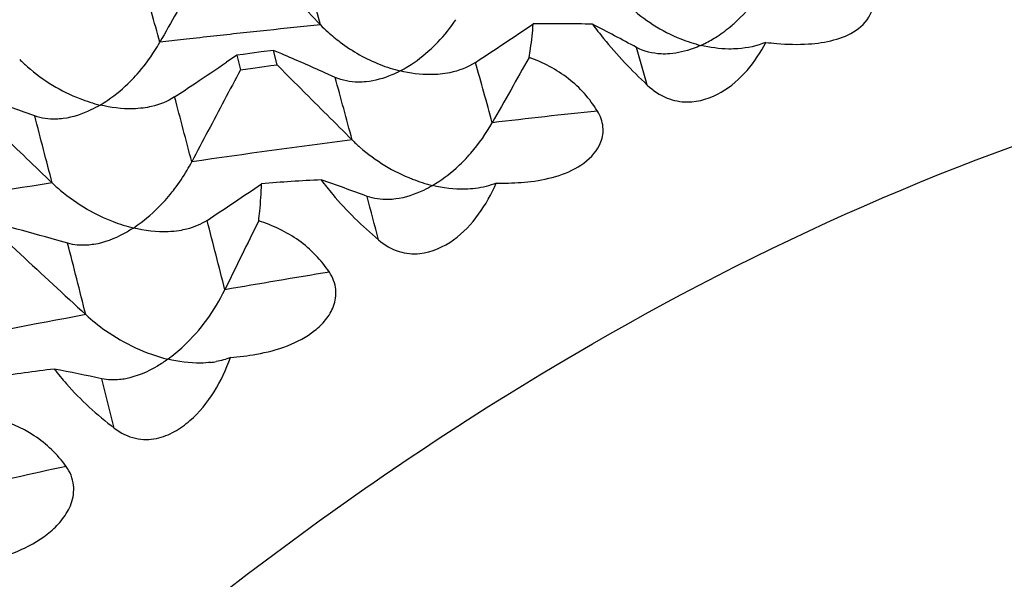
# Model space of a CAD drawing. Units: millimetres. Extents: x 0 to 594, y 0 to 420.
# Drawn here: x 504 to 508, y 110 to 113 of the extents above; entities that cross this region are included whole.
import ezdxf

# ---------------------------------------------------------------- set-up
doc = ezdxf.new("R2010")
doc.units = ezdxf.units.MM
doc.header["$LTSCALE"] = 32.67
doc.layers.add('00_COMPONENTI', color=7, linetype='CONTINUOUS')

msp = doc.modelspace()

# ---------------------------------------------------------------- linework, layer by layer
at = {"layer": '00_COMPONENTI', "color": 9, "linetype": 'Continuous'}
for p, q in [((505.3084, 112.4788), (505.2011, 112.4674)), ((504.9867, 112.4436), (504.8795, 112.4313)), ((504.6972, 110.8872), (504.6479, 111.0844))]:
    msp.add_line(p, q, dxfattribs=at)
at = {"layer": '00_COMPONENTI', "color": 7, "linetype": 'Continuous'}
for p, q in [((505.1881, 112.3798), (505.1465, 112.3516)), ((505.2125, 112.383), (505.1881, 112.3798)), ((505.1881, 112.3798), (505.2027, 112.3213)), ((505.2856, 112.3925), (505.2125, 112.383)), ((505.3343, 112.3988), (505.2856, 112.3925)), ((505.3675, 112.3847), (505.3343, 112.3988)), ((505.3489, 112.3409), (505.3343, 112.3988)), ((505.2027, 112.3213), (505.2514, 112.3279)), ((505.2514, 112.3279), (505.3245, 112.3377)), ((505.3245, 112.3377), (505.3489, 112.3409)), ((505.3489, 112.3409), (505.399, 112.2905)), ((505.399, 112.2905), (505.4491, 112.2403)), ((505.5814, 112.2907), (505.5404, 112.3092)), ((504.3787, 112.1365), (504.3368, 112.1519)), ((504.2689, 111.6322), (504.3213, 111.5834)), ((504.5107, 111.6269), (504.4679, 111.6392))]:
    msp.add_line(p, q, dxfattribs=at)
at = {"layer": '00_COMPONENTI', "color": 9, "linetype": 'Continuous'}
for centre, radius, start, end in [((477.8419, 104.7103), 28.7565, 15.71903, 16.1991), ((470.6751, 103.0701), 35.4623, 15.30609, 15.71099), ((509.7831, 70.1378), 42.5768, 95.74244, 96.03274), ((509.8035, 69.9468), 42.7689, 96.17757, 96.4666), ((480.5569, 104.787), 27.3159, 15.87779, 16.20629), ((472.0959, 102.7734), 35.3686, 15.30544, 15.71144), ((464.3826, 100.9826), 42.7226, 15.00104, 15.34843), ((453.0162, 98.3034), 53.7532, 14.71016, 14.99646), ((440.0339, 95.209), 66.5342, 14.500599, 14.739078), ((511.1383, 69.5687), 42.8253, 96.04131, 96.60805), ((511.1969, 69.0938), 43.3038, 97.36039, 98.21725), ((511.3098, 68.3505), 44.0556, 98.95973, 99.80234), ((445.3574, 95.9324), 62.4067, 14.578291, 14.743716), ((421.0485, 89.9957), 86.783, 14.306892, 14.496017), ((395.0896, 83.6844), 112.9325, 14.175749, 14.325271), ((512.6603, 67.8986), 44.1871, 99.24923, 99.79906), ((512.7592, 67.3497), 44.7449, 100.52843, 101.35832), ((514.2905, 66.0647), 45.7287, 102.35674, 102.88823)]:
    msp.add_arc(centre, radius, start, end, dxfattribs=at)
at = {"layer": '00_COMPONENTI', "color": 7, "linetype": 'Continuous'}
for centre, radius, start, end in [((549.5888, 155.2923), 61.4239, 223.897085, 224.159365), ((539.3758, 93.0637), 39.5613, 150.29031, 150.68838), ((505.4851, 112.9161), 0.7012, 316.3478, 325.7686), ((505.9792, 112.942), 0.6346, 224.0295, 227.6662), ((492.9802, 132.3546), 23.9459, 303.34596, 304.00905), ((506.4674, 108.1033), 4.4024, 88.1194, 91.2189), ((501.3894, 102.3827), 11.3886, 61.70711, 62.70518), ((507.2026, 113.0427), 0.6435, 237.2354, 248.3135), ((506.8029, 112.928), 0.5641, 302.98, 310.6008), ((507.1987, 113.0343), 0.6342, 248.3635, 252.1772), ((504.2837, 112.7633), 0.682, 327.6337, 330.8716), ((505.5228, 112.8804), 0.6492, 312.9373, 316.3311), ((507.1951, 113.023), 0.6223, 252.1714, 256.0652), ((501.0249, 102.2092), 11.0634, 65.91135, 66.88851), ((540.6826, 92.7568), 39.5332, 150.25504, 150.69038), ((492.4226, 131.1485), 22.6985, 303.71572, 304.09486), ((541.1275, 93.0577), 40.7637, 151.79884, 151.9941), ((505.9986, 112.9476), 0.6502, 248.5641, 256.024), ((504.8102, 112.8498), 0.6911, 238.5827, 248.7427), ((492.5111, 131.0159), 22.5392, 303.46187, 303.71556), ((500.6121, 101.9455), 10.8648, 69.95126, 70.94773), ((504.8035, 112.8343), 0.6742, 248.7931, 255.9998), ((550.6891, 157.4092), 63.9288, 224.954932, 225.208224), ((541.2582, 92.9883), 40.9116, 151.99421, 152.38346), ((550.4666, 160.0009), 66.5912, 226.042151, 226.286443), ((504.3811, 112.2782), 0.7059, 329.4004, 332.5678), ((506.1409, 112.528), 0.6912, 238.5821, 248.739), ((505.6535, 112.3872), 0.617, 300.9688, 311.9181), ((505.6323, 112.4118), 0.6495, 311.8613, 315.1968), ((493.2489, 129.5726), 21.412, 303.50554, 304.20777), ((505.7462, 106.7804), 5.1051, 92.4784, 95.1654), ((501.9418, 101.6209), 10.8677, 69.71623, 70.74595), ((506.1342, 112.5125), 0.6743, 248.7893, 255.995), ((504.3578, 112.2849), 0.7288, 317.3722, 320.5144), ((504.9494, 112.3821), 0.7162, 239.6983, 248.9867), ((504.9441, 112.3701), 0.703, 249.0425, 255.9657), ((543.041, 92.9919), 42.1528, 153.62736, 154.04448), ((501.5075, 101.2924), 10.762, 74.03315, 75.04767), ((551.6982, 162.5595), 69.5926, 227.095811, 227.389448), ((505.0421, 111.496), 0.3483, 276.9643, 280.447), ((505.1679, 105.1003), 6.065, 96.72935, 99.00484), ((502.3904, 100.5619), 10.7619, 77.89161, 78.92807)]:
    msp.add_arc(centre, radius, start, end, dxfattribs=at)
for points, knots in [([(507.17, 112.4997), (507.1812, 112.5093), (507.2273, 112.5519), (507.2673, 112.6011), (507.2931, 112.6414)], [0, 0, 0, 0, 0.236647, 1, 1, 1, 1]), ([(507.4761, 112.4244), (507.5103, 112.4266), (507.5768, 112.4362), (507.6693, 112.4728), (507.7295, 112.5368), (507.739, 112.6088), (507.7256, 112.646), (507.7156, 112.6638)], [0, 0, 0, 0, 0.251128, 0.488097, 0.720573, 0.850241, 1, 1, 1, 1]), ([(506.73, 112.6049), (506.7395, 112.5948), (506.7776, 112.5566), (506.8206, 112.5233), (506.8544, 112.5016)], [0, 0, 0, 0, 0.256706, 1, 1, 1, 1]), ([(506.3581, 112.3708), (506.36, 112.3825), (506.3668, 112.4269), (506.3718, 112.4716), (506.3737, 112.5046)], [0, 0, 0, 0, 0.263139, 1, 1, 1, 1]), ([(506.6118, 112.5033), (506.6259, 112.484), (506.6927, 112.3977), (506.7686, 112.3187), (506.8306, 112.2602)], [0, 0, 0, 0, 0.218925, 1, 1, 1, 1]), ([(505.5519, 112.4729), (505.5679, 112.4583), (505.6315, 112.4059), (505.7044, 112.3646), (505.7609, 112.3424)], [0, 0, 0, 0, 0.262772, 1, 1, 1, 1]), ([(507.0452, 112.419), (507.0507, 112.4215), (507.0728, 112.4323), (507.0943, 112.4446), (507.1099, 112.4548)], [0, 0, 0, 0, 0.242568, 1, 1, 1, 1]), ([(505.8415, 112.3166), (505.8521, 112.3223), (505.8961, 112.3476), (505.9367, 112.3787), (505.965, 112.4051)], [0, 0, 0, 0, 0.237242, 1, 1, 1, 1]), ([(506.9205, 112.3851), (506.909, 112.3842), (506.8635, 112.3832), (506.8173, 112.3948), (506.7873, 112.4108)], [0, 0, 0, 0, 0.254057, 1, 1, 1, 1]), ([(506.8306, 112.2602), (506.8538, 112.2384), (506.9042, 112.2039), (507.0113, 112.1833), (507.1308, 112.2228), (507.2346, 112.3149), (507.2843, 112.3909), (507.3047, 112.4309)], [0, 0, 0, 0, 0.162114, 0.3026, 0.541975, 0.771294, 1, 1, 1, 1]), ([(507.0452, 112.419), (507.0351, 112.4142), (506.9952, 112.3977), (506.9524, 112.3876), (506.9205, 112.3851)], [0, 0, 0, 0, 0.259382, 1, 1, 1, 1]), ([(507.1934, 112.4054), (507.1813, 112.4045), (507.1316, 112.4032), (507.0818, 112.4101), (507.0452, 112.419)], [0, 0, 0, 0, 0.243738, 1, 1, 1, 1]), ([(507.3047, 112.4309), (507.3194, 112.4292), (507.3763, 112.4235), (507.4338, 112.4217), (507.4761, 112.4244)], [0, 0, 0, 0, 0.259088, 1, 1, 1, 1]), ([(504.3186, 112.3626), (504.3287, 112.3525), (504.3694, 112.3145), (504.4147, 112.2815), (504.45, 112.26)], [0, 0, 0, 0, 0.256791, 1, 1, 1, 1]), ([(504.7625, 112.276), (504.7713, 112.2849), (504.807, 112.3229), (504.8386, 112.3647), (504.8598, 112.3982)], [0, 0, 0, 0, 0.239816, 1, 1, 1, 1]), ([(506.6311, 112.1561), (506.6009, 112.2056), (506.5201, 112.2951), (506.4141, 112.3505), (506.3581, 112.3708)], [0, 0, 0, 0, 0.493315, 1, 1, 1, 1]), ([(506.1431, 112.351), (506.112, 112.3307), (506.064, 112.3123), (506.0147, 112.3051), (506.002, 112.3038)], [0, 0, 0, 0, 0.74473, 1, 1, 1, 1]), ([(505.7053, 112.2731), (505.6947, 112.272), (505.6528, 112.2697), (505.61, 112.278), (505.5814, 112.2907)], [0, 0, 0, 0, 0.255029, 1, 1, 1, 1]), ([(505.8415, 112.3166), (505.8305, 112.3108), (505.7873, 112.2902), (505.7404, 112.2769), (505.7053, 112.2731)], [0, 0, 0, 0, 0.261175, 1, 1, 1, 1]), ([(506.002, 112.3038), (505.9891, 112.3025), (505.9352, 112.2999), (505.8811, 112.307), (505.8415, 112.3166)], [0, 0, 0, 0, 0.24227, 1, 1, 1, 1]), ([(504.6404, 112.1801), (504.651, 112.1864), (504.6946, 112.2144), (504.7347, 112.248), (504.7625, 112.276)], [0, 0, 0, 0, 0.237439, 1, 1, 1, 1]), ([(504.9387, 112.2126), (504.9109, 112.1944), (504.8681, 112.1773), (504.824, 112.1697), (504.8127, 112.1682)], [0, 0, 0, 0, 0.744194, 1, 1, 1, 1]), ([(504.6404, 112.1801), (504.6286, 112.173), (504.5823, 112.1481), (504.5314, 112.1312), (504.4931, 112.1259)], [0, 0, 0, 0, 0.262931, 1, 1, 1, 1]), ([(504.8127, 112.1682), (504.7989, 112.1664), (504.7412, 112.1623), (504.683, 112.1697), (504.6404, 112.1801)], [0, 0, 0, 0, 0.240626, 1, 1, 1, 1]), ([(504.4931, 112.1259), (504.4833, 112.1246), (504.445, 112.1213), (504.4056, 112.1268), (504.3787, 112.1365)], [0, 0, 0, 0, 0.255866, 1, 1, 1, 1]), ([(506.3649, 111.8742), (506.4032, 111.8789), (506.4776, 111.8939), (506.5801, 111.9408), (506.6468, 112.0141), (506.6586, 112.0952), (506.6429, 112.1368), (506.6311, 112.1561)], [0, 0, 0, 0, 0.250069, 0.48838, 0.723921, 0.853294, 1, 1, 1, 1]), ([(506.0931, 111.9542), (506.104, 111.9651), (506.1481, 112.0128), (506.186, 112.0663), (506.2101, 112.1095)], [0, 0, 0, 0, 0.237962, 1, 1, 1, 1]), ([(505.6492, 112.0407), (505.6593, 112.0306), (505.7, 111.9927), (505.7453, 111.9597), (505.7806, 111.9381)], [0, 0, 0, 0, 0.256792, 1, 1, 1, 1]), ([(504.9203, 111.8215), (504.9264, 111.8289), (504.9511, 111.86), (504.9734, 111.893), (504.9887, 111.9188)], [0, 0, 0, 0, 0.242979, 1, 1, 1, 1]), ([(504.4486, 111.8685), (504.4594, 111.8582), (504.5027, 111.8192), (504.5507, 111.7856), (504.5881, 111.7638)], [0, 0, 0, 0, 0.257118, 1, 1, 1, 1]), ([(505.2752, 111.7165), (505.2767, 111.7294), (505.2821, 111.7787), (505.2856, 111.8282), (505.2866, 111.8648)], [0, 0, 0, 0, 0.261444, 1, 1, 1, 1]), ([(505.5255, 111.8807), (505.5401, 111.8609), (505.6092, 111.7741), (505.6892, 111.6963), (505.7549, 111.6403)], [0, 0, 0, 0, 0.222393, 1, 1, 1, 1]), ([(505.7549, 111.6403), (505.7789, 111.6198), (505.8317, 111.5885), (505.9423, 111.5784), (506.0606, 111.6333), (506.1604, 111.7394), (506.2072, 111.8238), (506.226, 111.8678)], [0, 0, 0, 0, 0.155459, 0.291425, 0.530449, 0.764609, 1, 1, 1, 1]), ([(505.971, 111.8582), (505.9592, 111.8511), (505.9129, 111.8262), (505.862, 111.8093), (505.8236, 111.8041)], [0, 0, 0, 0, 0.262936, 1, 1, 1, 1]), ([(506.1433, 111.8464), (506.1295, 111.8446), (506.0718, 111.8404), (506.0136, 111.8478), (505.971, 111.8582)], [0, 0, 0, 0, 0.240621, 1, 1, 1, 1]), ([(506.226, 111.8678), (506.2379, 111.8676), (506.2843, 111.8674), (506.3307, 111.87), (506.3649, 111.8742)], [0, 0, 0, 0, 0.256256, 1, 1, 1, 1]), ([(505.8236, 111.8041), (505.8139, 111.8027), (505.7755, 111.7994), (505.7362, 111.8049), (505.7093, 111.8146)], [0, 0, 0, 0, 0.255866, 1, 1, 1, 1]), ([(504.7736, 111.688), (504.7841, 111.695), (504.8272, 111.7257), (504.8667, 111.7617), (504.894, 111.7914)], [0, 0, 0, 0, 0.23772, 1, 1, 1, 1]), ([(505.0687, 111.7185), (505.0439, 111.7023), (505.0062, 111.6867), (504.9671, 111.6789), (504.957, 111.6773)], [0, 0, 0, 0, 0.743744, 1, 1, 1, 1]), ([(505.5581, 111.5112), (505.5257, 111.56), (505.4412, 111.6472), (505.3322, 111.6986), (505.2752, 111.7165)], [0, 0, 0, 0, 0.495254, 1, 1, 1, 1]), ([(504.7736, 111.688), (504.761, 111.6796), (504.7119, 111.6502), (504.657, 111.6292), (504.6154, 111.6223)], [0, 0, 0, 0, 0.264617, 1, 1, 1, 1]), ([(504.957, 111.6773), (504.9425, 111.675), (504.8812, 111.6693), (504.8191, 111.677), (504.7736, 111.688)], [0, 0, 0, 0, 0.238755, 1, 1, 1, 1]), ([(504.6154, 111.6223), (504.6065, 111.6209), (504.5717, 111.6167), (504.5358, 111.6198), (504.5107, 111.6269)], [0, 0, 0, 0, 0.256572, 1, 1, 1, 1]), ([(505.2661, 111.1828), (505.3085, 111.1905), (505.3907, 111.2117), (505.4853, 111.2613), (505.5456, 111.3191), (505.5792, 111.3746), (505.59, 111.4444), (505.5718, 111.4905), (505.5581, 111.5112)], [0, 0, 0, 0, 0.248843, 0.487828, 0.606608, 0.727675, 0.856527, 1, 1, 1, 1]), ([(504.9114, 111.163), (504.9336, 111.1793), (505.0264, 111.2566), (505.0995, 111.3573), (505.1399, 111.4411)], [0, 0, 0, 0, 0.228613, 1, 1, 1, 1]), ([(504.5832, 111.3413), (504.608, 111.3183), (504.706, 111.24), (504.8228, 111.1851), (504.9114, 111.163)], [0, 0, 0, 0, 0.270185, 1, 1, 1, 1]), ([(504.6972, 110.8872), (504.7223, 110.8679), (504.7775, 110.8399), (504.8654, 110.8409), (504.9395, 110.8705), (505.0219, 110.9301), (505.102, 111.0299), (505.145, 111.122), (505.1621, 111.1697)], [0, 0, 0, 0, 0.149557, 0.281675, 0.40336, 0.522264, 0.759954, 1, 1, 1, 1]), ([(504.9114, 111.163), (504.8981, 111.1531), (504.8463, 111.1188), (504.7877, 111.0934), (504.7429, 111.0848)], [0, 0, 0, 0, 0.266205, 1, 1, 1, 1]), ([(505.0844, 111.1502), (505.0707, 111.1485), (505.0127, 111.1447), (504.9544, 111.1525), (504.9114, 111.163)], [0, 0, 0, 0, 0.23803, 1, 1, 1, 1]), ([(504.4572, 111.1235), (504.4725, 111.1032), (504.5439, 111.0163), (504.6281, 110.9401), (504.6972, 110.8872)], [0, 0, 0, 0, 0.22568, 1, 1, 1, 1]), ([(504.7429, 111.0848), (504.7349, 111.0832), (504.7034, 111.0786), (504.671, 111.0796), (504.6479, 111.0844)], [0, 0, 0, 0, 0.257147, 1, 1, 1, 1]), ([(504.5047, 110.734), (504.4701, 110.782), (504.3819, 110.8664), (504.2701, 110.9134), (504.2123, 110.9288)], [0, 0, 0, 0, 0.49686, 1, 1, 1, 1]), ([(504.1885, 110.3556), (504.235, 110.3667), (504.325, 110.3952), (504.4275, 110.4552), (504.4927, 110.522), (504.5292, 110.5843), (504.5413, 110.6614), (504.5205, 110.7121), (504.5047, 110.734)], [0, 0, 0, 0, 0.248526, 0.488696, 0.608557, 0.730626, 0.859276, 1, 1, 1, 1])]:
    msp.add_open_spline(points, degree=3, knots=knots, dxfattribs=at)
for points in [[(507.3047, 112.4309), (507.2696, 112.4163), (507.2314, 112.4081), (507.1934, 112.4054)], [(506.226, 111.8678), (506.1997, 111.857), (506.1716, 111.85), (506.1433, 111.8464)], [(505.1621, 111.1697), (505.1969, 111.1725), (505.2317, 111.1766), (505.2661, 111.1828)], [(505.1621, 111.1697), (505.1438, 111.1624), (505.1246, 111.157), (505.1053, 111.1534)]]:
    msp.add_open_spline(points, degree=3, dxfattribs=at)
at = {"layer": '00_COMPONENTI', "color": 9, "linetype": 'Continuous'}
msp.add_open_spline([(508.1675, 76.0127), (507.7837, 75.888), (507.0127, 75.6919), (505.8429, 75.5697), (504.6959, 75.628), (503.5844, 75.867), (502.5202, 76.2838), (501.1564, 77.0836), (499.6154, 78.5415), (498.1667, 80.838), (497.1159, 83.6206), (496.4942, 86.7873), (496.3201, 90.2232), (496.599, 93.8018), (497.3202, 97.3899), (498.4565, 100.8534), (499.9658, 104.063), (501.7923, 106.8993), (503.8715, 109.2577), (506.1294, 111.0501), (507.7842, 111.8558), (508.606, 112.1229)], degree=3, knots=[0, 0, 0, 0, 0.02512, 0.049341, 0.072951, 0.096314, 0.119807, 0.143794, 0.194375, 0.250032, 0.311484, 0.378498, 0.45014, 0.524999, 0.601374, 0.677433, 0.751373, 0.821572, 0.886759, 0.946212, 1, 1, 1, 1], dxfattribs=at)

doc.saveas('drawing.dxf')
